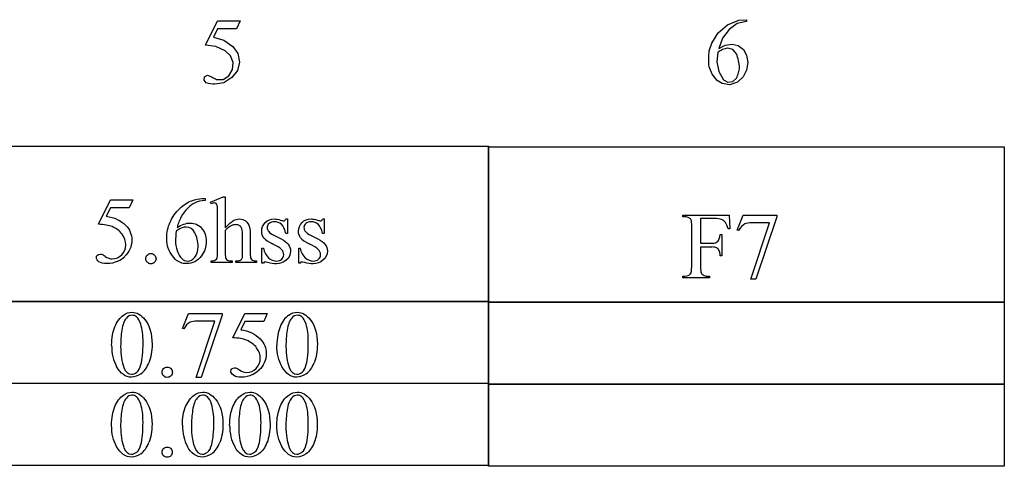
# Model space of a CAD drawing. Units: inches. Extents: x 0.21 to 8.21, y -1.68 to 4.
# Drawn here: x 6.46 to 8.21, y 0.87 to 1.66 of the extents above; entities that cross this region are included whole.
import ezdxf

# ---------------------------------------------------------------- set-up
doc = ezdxf.new("R2010")
doc.units = ezdxf.units.IN
doc.header["$MEASUREMENT"] = 0
doc.layers.add('MMCR-175 v1_0', color=7, linetype='Continuous')

msp = doc.modelspace()

# ---------------------------------------------------------------- linework, layer by layer
at = {"layer": 'MMCR-175 v1_0'}
for p, q in [((6.7868, 1.614), (6.8081, 1.6572)), ((6.8081, 1.6572), (6.8479, 1.6572)), ((6.8479, 1.6572), (6.8415, 1.6433)), ((7.6975, 1.6363), (7.714, 1.6503)), ((7.714, 1.6503), (7.734, 1.6586)), ((7.7309, 1.6525), (7.7167, 1.6423)), ((7.7479, 1.6565), (7.7309, 1.6525)), ((7.734, 1.6586), (7.7479, 1.6595)), ((7.7479, 1.6595), (7.7479, 1.6565)), ((6.8081, 1.6433), (6.8008, 1.6284)), ((6.8008, 1.6284), (6.8194, 1.6232)), ((6.8415, 1.6433), (6.8081, 1.6433)), ((7.6859, 1.618), (7.6975, 1.6363)), ((7.7167, 1.6423), (7.7052, 1.6265)), ((6.8049, 1.6118), (6.7868, 1.614)), ((6.8213, 1.604), (6.8049, 1.6118)), ((6.8194, 1.6232), (6.8352, 1.6122)), ((6.8352, 1.6122), (6.844, 1.5995)), ((7.6814, 1.6042), (7.6859, 1.618)), ((7.7052, 1.6265), (7.6983, 1.6081)), ((7.6983, 1.6081), (7.7096, 1.614)), ((7.7096, 1.614), (7.722, 1.6162)), ((7.722, 1.6162), (7.7331, 1.6134)), ((7.7331, 1.6134), (7.7423, 1.6065)), ((6.8307, 1.5954), (6.8213, 1.604)), ((6.8354, 1.5836), (6.8307, 1.5954)), ((6.844, 1.5995), (6.8468, 1.5843)), ((7.6806, 1.5899), (7.6807, 1.5935)), ((7.6807, 1.5935), (7.6808, 1.5971)), ((7.6808, 1.5971), (7.6811, 1.6006)), ((7.6811, 1.6006), (7.6814, 1.6042)), ((7.6969, 1.6021), (7.6948, 1.5848)), ((7.699, 1.6033), (7.6969, 1.6021)), ((7.7011, 1.6044), (7.699, 1.6033)), ((7.7032, 1.6054), (7.7011, 1.6044)), ((7.7053, 1.6063), (7.7032, 1.6054)), ((7.7075, 1.6071), (7.7053, 1.6063)), ((7.7096, 1.6079), (7.7075, 1.6071)), ((7.7117, 1.6086), (7.7096, 1.6079)), ((7.7138, 1.6092), (7.7117, 1.6086)), ((7.7234, 1.6064), (7.7138, 1.6092)), ((7.73, 1.5989), (7.7234, 1.6064)), ((7.731, 1.5958), (7.73, 1.5989)), ((7.732, 1.5928), (7.731, 1.5958)), ((7.7328, 1.5898), (7.732, 1.5928)), ((7.7423, 1.6065), (7.748, 1.5966)), ((7.748, 1.5966), (7.7501, 1.5833)), ((6.8346, 1.5709), (6.8354, 1.5836)), ((6.8468, 1.5843), (6.8431, 1.5693)), ((7.6807, 1.5864), (7.6806, 1.5899)), ((7.6808, 1.5828), (7.6807, 1.5864)), ((7.681, 1.5792), (7.6808, 1.5828)), ((7.6814, 1.5757), (7.681, 1.5792)), ((7.6867, 1.5627), (7.6814, 1.5757)), ((7.6948, 1.5848), (7.6983, 1.5677)), ((7.7336, 1.5867), (7.7328, 1.5898)), ((7.7342, 1.5837), (7.7336, 1.5867)), ((7.7347, 1.5807), (7.7342, 1.5837)), ((7.7352, 1.5776), (7.7347, 1.5807)), ((7.7355, 1.5746), (7.7352, 1.5776)), ((7.7352, 1.5722), (7.7355, 1.5746)), ((7.7501, 1.5833), (7.7479, 1.57)), ((6.784, 1.5521), (6.785, 1.5579)), ((6.785, 1.5579), (6.7901, 1.5609)), ((6.7901, 1.5609), (6.7921, 1.5602)), ((6.7921, 1.5602), (6.7941, 1.5594)), ((6.7941, 1.5594), (6.7961, 1.5585)), ((6.7961, 1.5585), (6.7981, 1.5575)), ((6.7981, 1.5575), (6.8001, 1.5565)), ((6.818, 1.5536), (6.8282, 1.5598)), ((6.8336, 1.5571), (6.8192, 1.5475)), ((6.8282, 1.5598), (6.8346, 1.5709)), ((6.8431, 1.5693), (6.8336, 1.5571)), ((7.6955, 1.5517), (7.6867, 1.5627)), ((7.6983, 1.5677), (7.707, 1.5526)), ((7.7299, 1.5554), (7.731, 1.5578)), ((7.731, 1.5578), (7.732, 1.5602)), ((7.7417, 1.5581), (7.7316, 1.5483)), ((7.732, 1.5602), (7.7329, 1.5626)), ((7.7329, 1.5626), (7.7337, 1.565)), ((7.7337, 1.565), (7.7343, 1.5674)), ((7.7343, 1.5674), (7.7348, 1.5698)), ((7.7348, 1.5698), (7.7352, 1.5722)), ((7.7479, 1.57), (7.7417, 1.5581)), ((6.7877, 1.5475), (6.784, 1.5521)), ((6.7916, 1.5462), (6.7877, 1.5475)), ((6.7955, 1.5454), (6.7916, 1.5462)), ((6.7995, 1.5451), (6.7955, 1.5454)), ((6.8034, 1.5451), (6.7995, 1.5451)), ((6.8001, 1.5565), (6.8021, 1.5555)), ((6.8021, 1.5555), (6.8041, 1.5544)), ((6.8074, 1.5455), (6.8034, 1.5451)), ((6.8041, 1.5544), (6.8061, 1.5533)), ((6.8061, 1.5533), (6.818, 1.5536)), ((6.8113, 1.546), (6.8074, 1.5455)), ((6.8152, 1.5467), (6.8113, 1.546)), ((6.8192, 1.5475), (6.8152, 1.5467)), ((7.7043, 1.546), (7.6955, 1.5517)), ((7.7182, 1.544), (7.7043, 1.546)), ((7.707, 1.5526), (7.7148, 1.5488)), ((7.7148, 1.5488), (7.7233, 1.5499)), ((7.7316, 1.5483), (7.7182, 1.544)), ((7.7233, 1.5499), (7.7299, 1.5554)), ((6.3725, 1.4351), (7.2891, 1.4351)), ((7.2891, 1.4351), (7.2891, 1.1587)), ((7.2891, 1.4338), (8.2057, 1.4338)), ((7.2891, 1.1574), (7.2891, 1.4338)), ((8.2057, 1.4338), (8.2057, 1.1574)), ((6.5963, 1.2962), (6.6176, 1.3394)), ((6.6176, 1.3394), (6.6575, 1.3394)), ((6.6575, 1.3394), (6.6511, 1.3255)), ((6.7809, 1.3417), (6.7857, 1.3417)), ((6.7857, 1.3417), (6.7857, 1.3387)), ((6.7954, 1.3356), (6.8179, 1.3448)), ((6.7966, 1.3328), (6.7954, 1.3356)), ((6.8179, 1.3448), (6.8217, 1.3448)), ((6.8217, 1.3448), (6.8217, 1.2899)), ((6.6176, 1.3255), (6.6103, 1.3106)), ((6.6511, 1.3255), (6.6176, 1.3255)), ((6.8081, 1.2452), (6.8081, 1.3132)), ((7.6345, 1.3093), (7.6345, 1.3123)), ((7.6345, 1.3123), (7.7171, 1.3123)), ((7.7171, 1.3123), (7.7182, 1.2879)), ((7.7313, 1.286), (7.742, 1.3123)), ((7.742, 1.3123), (7.8015, 1.3123)), ((7.8015, 1.3123), (7.8015, 1.3092)), ((6.9293, 1.3056), (6.932, 1.3056)), ((6.932, 1.3056), (6.932, 1.28)), ((6.9946, 1.3056), (6.9973, 1.3056)), ((6.9973, 1.3056), (6.9973, 1.28)), ((7.6384, 1.3093), (7.6345, 1.3093)), ((7.6661, 1.3063), (7.6661, 1.2626)), ((7.6906, 1.3063), (7.6661, 1.3063)), ((7.7553, 1.1989), (7.7885, 1.299)), ((7.7885, 1.299), (7.7579, 1.299)), ((7.8015, 1.3092), (7.7645, 1.1989)), ((6.8217, 1.2849), (6.8217, 1.2452)), ((6.932, 1.28), (6.9293, 1.28)), ((6.9973, 1.28), (6.9946, 1.28)), ((7.6504, 1.2209), (7.6504, 1.2927)), ((7.7008, 1.2778), (7.7039, 1.2778)), ((7.7039, 1.2778), (7.7039, 1.2402)), ((7.7182, 1.2879), (7.7153, 1.2879)), ((7.7337, 1.2851), (7.7313, 1.286)), ((6.8525, 1.2452), (6.8525, 1.2718)), ((6.8661, 1.2718), (6.8661, 1.2452)), ((6.9091, 1.276), (6.9211, 1.2702)), ((6.9744, 1.276), (6.9864, 1.2702)), ((7.6661, 1.2626), (7.6863, 1.2626)), ((6.8868, 1.2539), (6.8895, 1.2539)), ((6.8868, 1.2271), (6.8868, 1.2539)), ((6.9521, 1.2539), (6.9548, 1.2539)), ((6.9521, 1.2271), (6.9521, 1.2539)), ((7.6661, 1.2558), (7.6661, 1.2209)), ((7.6863, 1.2558), (7.6661, 1.2558)), ((6.7966, 1.2283), (6.7966, 1.2312)), ((6.8338, 1.2283), (6.7966, 1.2283)), ((6.8338, 1.2312), (6.8338, 1.2283)), ((6.8403, 1.2283), (6.8403, 1.2312)), ((6.8403, 1.2312), (6.8421, 1.2312)), ((6.8772, 1.2283), (6.8403, 1.2283)), ((6.8772, 1.2312), (6.8772, 1.2283)), ((6.8895, 1.2271), (6.8868, 1.2271)), ((6.9548, 1.2271), (6.9521, 1.2271)), ((7.7039, 1.2402), (7.7008, 1.2402)), ((7.6345, 1.2043), (7.6384, 1.2043)), ((7.6345, 1.2012), (7.6345, 1.2043)), ((7.6821, 1.2012), (7.6345, 1.2012)), ((7.6781, 1.2043), (7.6821, 1.2043)), ((7.6821, 1.2043), (7.6821, 1.2012)), ((7.7645, 1.1989), (7.7553, 1.1989)), ((6.3725, 1.1596), (7.2891, 1.1596)), ((7.2891, 1.1587), (6.3725, 1.1587)), ((7.2891, 1.1596), (7.2891, 1.0132)), ((7.2891, 1.1584), (7.4037, 1.1584)), ((7.2891, 1.0119), (7.2891, 1.1584)), ((7.4037, 1.1574), (7.2891, 1.1574)), ((7.4037, 1.1584), (7.5183, 1.1584)), ((7.5183, 1.1574), (7.4037, 1.1574)), ((7.5183, 1.1584), (7.6329, 1.1584)), ((7.6329, 1.1574), (7.5183, 1.1574)), ((7.6329, 1.1584), (7.7474, 1.1584)), ((7.7474, 1.1574), (7.6329, 1.1574)), ((7.7474, 1.1584), (7.862, 1.1584)), ((7.862, 1.1574), (7.7474, 1.1574)), ((7.862, 1.1584), (7.9766, 1.1584)), ((7.9766, 1.1574), (7.862, 1.1574)), ((7.9766, 1.1584), (8.0912, 1.1584)), ((8.0912, 1.1574), (7.9766, 1.1574)), ((8.0912, 1.1584), (8.2057, 1.1584)), ((8.2057, 1.1574), (8.0912, 1.1574)), ((8.2057, 1.1584), (8.2057, 1.0119)), ((6.7458, 1.1114), (6.7564, 1.1377)), ((6.7564, 1.1377), (6.816, 1.1377)), ((6.816, 1.1377), (6.816, 1.1346)), ((6.8352, 1.0945), (6.8565, 1.1377)), ((6.8565, 1.1377), (6.8963, 1.1377)), ((6.8963, 1.1377), (6.8899, 1.1238)), ((6.7698, 1.0243), (6.803, 1.1244)), ((6.803, 1.1244), (6.7724, 1.1244)), ((6.816, 1.1346), (6.779, 1.0243)), ((6.8565, 1.1238), (6.8492, 1.1089)), ((6.8899, 1.1238), (6.8565, 1.1238)), ((6.7482, 1.1105), (6.7458, 1.1114)), ((6.779, 1.0243), (6.7698, 1.0243)), ((6.3725, 1.0141), (7.2891, 1.0141)), ((7.2891, 1.0132), (6.3725, 1.0132)), ((7.2891, 1.0141), (7.2891, 0.8677)), ((7.2891, 0.8664), (7.2891, 1.0129)), ((7.2891, 1.0129), (8.2057, 1.0129)), ((8.2057, 1.0119), (7.2891, 1.0119)), ((8.2057, 1.0129), (8.2057, 0.8664)), ((7.2891, 0.8677), (6.3725, 0.8677)), ((8.2057, 0.8664), (7.2891, 0.8664))]:
    msp.add_line(p, q, dxfattribs=at)
for centre, major_axis, ratio, start_param, end_param in [((12.7453, -124.9841), (5.9655, -126.3215), 0.015055, 3.147863, 3.155202), ((20.6345, -6.238), (13.8761, -7.5639), 0.032337, 3.094079, 3.118021), ((8.7452, -2.9843), (1.9835, -4.3125), 0.082452, 3.203728, 3.241566), ((6.9858, 1.6336), (-0.0589, -0.3308), 0.040705, 0.045159, 0.136923), ((7.0514, 1.6311), (-0.0591, -0.3283), 0.040651, 0.045379, 0.137487), ((6.856, -1.8526), (-0.7861, -3.1615), 0.067791, 3.123173, 3.158447), ((5.6399, -1.862), (-2.0664, -3.1652), 0.064758, 3.119189, 3.15482), ((26.4714, -27.0507), (18.7284, -28.3464), 0.02709, 3.139346, 3.156344), ((22.1254, -0.8626), (15.2368, -2.1393), 0.016623, 3.158685, 3.191484), ((27.143, -1.5584), (20.1892, -2.8351), 0.014437, 3.156438, 3.184934), ((-8.8493, 14.8876), (16.5465, -13.6212), 0.019457, 6.259554, 6.280793), ((7.4296, 0.4913), (0.8277, -0.7512), 0.014274, 3.028355, 3.102218), ((10.6948, 6.5703), (-3.9476, -5.3375), 0.062364, 6.237905, 6.275713), ((7.4635, 3.5817), (-0.5949, -2.3477), 0.023412, 6.191054, 6.253029), ((6.0374, 0.3405), (1.6597, 0.9117), 0.049388, 0.032107, 0.089669), ((5.2023, -1.8206), (-2.494, -3.0738), 0.05071, 3.119906, 3.151299), ((2.2509, 8.5768), (-4.3837, 7.3441), 0.072545, 3.135081, 3.158723), ((2.9125, 4.0748), (3.8944, -2.8399), 0.036972, 6.232527, 6.265611), ((7.4081, 1.4774), (0.5856, 0.2416), 0.091904, 3.144974, 3.216054), ((4.9849, 4.0379), (2.6625, -2.8307), 0.048503, 6.237596, 6.290836), ((5.9397, 7.6237), (1.7075, -6.4163), 0.016173, 0.012739, 0.060699), ((8.0491, 3.2714), (-0.3809, -2.0629), 0.019674, 6.177034, 6.251656), ((8.7093, 1.5397), (1.0422, 0.3296), 0.068408, 3.146678, 3.205516), ((11.5469, 24.6313), (-3.8713, -23.4269), 0.025216, 6.274394, 6.287352), ((12.3584, -1.2013), (5.6017, -2.3208), 0.026842, 3.076893, 3.120521), ((13.9207, -11.8641), (-6.9828, 13.001), 0.04768, 0.005868, 0.038707), ((61.4356, -49.1348), (54.5065, -50.2647), 0.025994, 3.151054, 3.165559), ((75.3302, 50.834), (68.6979, 49.7962), 0.026383, 3.122471, 3.138595), ((25.5027, 28.7733), (-18.5533, -27.7502), 0.030993, 6.236862, 6.261537), ((-2.7092, 23.6975), (-9.3758, 22.6696), 0.032886, 3.149037, 3.174623), ((-2.4155, 23.6975), (-9.3758, 22.6696), 0.032886, 3.149037, 3.174623), ((-20.6623, 47.2622), (-27.5357, 46.2311), 0.028925, 3.139024, 3.148448), ((138.425, 197.583), (-131.7693, -196.7018), 0.011646, 6.265802, 6.275065), ((47.3971, 30.3613), (40.639, 29.4654), 0.034301, 3.116728, 3.137691), ((47.481, 30.3613), (40.639, 29.4655), 0.034301, 3.116728, 3.137691), ((-34.7477, 100.916), (-41.4142, 100.0301), 0.015659, 3.145133, 3.15731), ((-6.1489, 31.1524), (12.9362, -30.2625), 0.019147, 0.005769, 0.024598), ((-5.337, 30.1859), (-12.1294, 29.3), 0.028934, 3.148136, 3.170636), ((2.1594, 11.9146), (4.7117, -11.0247), 0.031724, 0.00956, 0.04076), ((2.2433, 11.9146), (4.7117, -11.0247), 0.031724, 0.00956, 0.04076)]:
    msp.add_ellipse(centre, major_axis=major_axis, ratio=ratio, start_param=start_param, end_param=end_param, dxfattribs=at)
for points, knots in [([(6.7237, 1.3002), (6.7276, 1.3092), (6.7333, 1.3171), (6.7481, 1.331), (6.7552, 1.3357), (6.762, 1.3381)], [12, 12, 12, 12, 13, 13, 14, 14, 14, 14]), ([(6.8056, 1.333), (6.8047, 1.3337), (6.8036, 1.3341), (6.8022, 1.3341), (6.801, 1.3341), (6.7992, 1.3336), (6.7966, 1.3328)], [35, 35, 35, 35, 36, 36, 36, 37, 37, 37, 37]), ([(6.7332, 1.2339), (6.7229, 1.2436), (6.7177, 1.2563), (6.7177, 1.2719), (6.7177, 1.2818), (6.7197, 1.2913), (6.7237, 1.3002)], [10, 10, 10, 10, 11, 11, 11, 12, 12, 12, 12]), ([(6.7361, 1.2903), (6.744, 1.2957), (6.7519, 1.2984), (6.7598, 1.2984), (6.7674, 1.2984), (6.774, 1.2954), (6.7795, 1.2893)], [4, 4, 4, 4, 5, 5, 5, 6, 6, 6, 6]), ([(6.8512, 1.2879), (6.8504, 1.2905), (6.849, 1.2924), (6.8453, 1.295), (6.843, 1.2956), (6.8404, 1.2956), (6.8377, 1.2956), (6.835, 1.2949), (6.8321, 1.2935)], [18, 18, 18, 18, 19, 19, 20, 20, 20, 21, 21, 21, 21]), ([(6.8361, 1.3027), (6.8396, 1.3046), (6.8432, 1.3056), (6.8467, 1.3056), (6.851, 1.3056), (6.8547, 1.3044), (6.8608, 1.2997), (6.863, 1.296), (6.8645, 1.291)], [1, 1, 1, 1, 2, 2, 2, 3, 3, 4, 4, 4, 4]), ([(6.8902, 1.272), (6.8877, 1.2752), (6.8865, 1.2791), (6.8865, 1.2838), (6.8865, 1.29), (6.8886, 1.2952), (6.8928, 1.2993)], [23, 23, 23, 23, 24, 24, 24, 25, 25, 25, 25]), ([(6.8928, 1.2993), (6.8971, 1.3035), (6.9025, 1.3056), (6.9093, 1.3056), (6.9122, 1.3056), (6.9158, 1.3049), (6.92, 1.3037)], [25, 25, 25, 25, 26, 26, 26, 27, 27, 27, 27]), ([(6.9293, 1.28), (6.9273, 1.288), (6.9246, 1.2935), (6.9181, 1.2993), (6.914, 1.3007), (6.9089, 1.3007), (6.9051, 1.3007), (6.902, 1.2997), (6.8973, 1.2957), (6.8961, 1.2934), (6.8961, 1.291), (6.8961, 1.2879), (6.897, 1.2853), (6.8988, 1.2831)], [0, 0, 0, 0, 1, 1, 2, 2, 2, 3, 3, 4, 4, 4, 5, 5, 5, 5]), ([(6.92, 1.3037), (6.9228, 1.3029), (6.9246, 1.3024), (6.9256, 1.3024), (6.9264, 1.3024), (6.9271, 1.3026), (6.9276, 1.303)], [27, 27, 27, 27, 28, 28, 28, 29, 29, 29, 29]), ([(6.9555, 1.272), (6.953, 1.2752), (6.9518, 1.2791), (6.9518, 1.2838), (6.9518, 1.29), (6.9539, 1.2952), (6.9581, 1.2993)], [23, 23, 23, 23, 24, 24, 24, 25, 25, 25, 25]), ([(6.9581, 1.2993), (6.9624, 1.3035), (6.9678, 1.3056), (6.9746, 1.3056), (6.9775, 1.3056), (6.9811, 1.3049), (6.9853, 1.3037)], [25, 25, 25, 25, 26, 26, 26, 27, 27, 27, 27]), ([(6.9866, 1.2964), (6.9834, 1.2993), (6.9793, 1.3007), (6.9742, 1.3007), (6.9704, 1.3007), (6.9673, 1.2997), (6.9626, 1.2957), (6.9615, 1.2934), (6.9615, 1.291), (6.9615, 1.2879), (6.9623, 1.2853), (6.9641, 1.2831)], [1, 1, 1, 1, 2, 2, 2, 3, 3, 4, 4, 4, 5, 5, 5, 5]), ([(6.9853, 1.3037), (6.9881, 1.3029), (6.9899, 1.3024), (6.9909, 1.3024), (6.9917, 1.3024), (6.9924, 1.3026), (6.9929, 1.303)], [27, 27, 27, 27, 28, 28, 28, 29, 29, 29, 29]), ([(6.6377, 1.242), (6.6426, 1.2468), (6.645, 1.2527), (6.645, 1.2597), (6.645, 1.2664), (6.6428, 1.2727), (6.6385, 1.2785)], [14, 14, 14, 14, 15, 15, 15, 16, 16, 16, 16]), ([(6.6447, 1.2944), (6.652, 1.287), (6.6556, 1.2782), (6.6556, 1.2682), (6.6556, 1.2623), (6.6545, 1.2569), (6.6521, 1.252)], [1, 1, 1, 1, 2, 2, 2, 3, 3, 3, 3]), ([(6.7347, 1.2843), (6.7337, 1.277), (6.7332, 1.271), (6.7332, 1.2665), (6.7332, 1.2612), (6.7342, 1.2555), (6.7362, 1.2494)], [0, 0, 0, 0, 1, 1, 1, 2, 2, 2, 2]), ([(6.7677, 1.2811), (6.764, 1.2879), (6.7588, 1.2913), (6.7519, 1.2913), (6.7499, 1.2913), (6.7476, 1.2909), (6.7429, 1.2891), (6.7394, 1.2872), (6.7347, 1.2843)], [7, 7, 7, 7, 8, 8, 8, 9, 9, 10, 10, 10, 10]), ([(6.7448, 1.2348), (6.7476, 1.2322), (6.751, 1.2309), (6.755, 1.2309), (6.7597, 1.2309), (6.764, 1.2332), (6.7714, 1.2421), (6.7733, 1.2485), (6.7733, 1.2568), (6.7733, 1.2661), (6.7715, 1.2742), (6.7677, 1.2811)], [3, 3, 3, 3, 4, 4, 4, 5, 5, 6, 6, 6, 7, 7, 7, 7]), ([(6.7795, 1.2893), (6.7851, 1.2831), (6.7879, 1.2753), (6.7879, 1.2657), (6.7879, 1.2564), (6.7851, 1.2479), (6.7795, 1.2403)], [6, 6, 6, 6, 7, 7, 7, 8, 8, 8, 8]), ([(6.9211, 1.2702), (6.9321, 1.2648), (6.9377, 1.2576), (6.9377, 1.2488), (6.9377, 1.2419), (6.9351, 1.2364), (6.9299, 1.2323)], [7, 7, 7, 7, 8, 8, 8, 9, 9, 9, 9]), ([(6.9864, 1.2702), (6.9974, 1.2648), (7.003, 1.2576), (7.003, 1.2488), (7.003, 1.2419), (7.0004, 1.2364), (6.9901, 1.2281), (6.9843, 1.226), (6.9779, 1.226), (6.9733, 1.226), (6.9681, 1.2268), (6.9622, 1.2285)], [7, 7, 7, 7, 8, 8, 8, 9, 9, 10, 10, 10, 11, 11, 11, 11]), ([(6.9873, 1.2341), (6.9897, 1.2364), (6.9909, 1.239), (6.9909, 1.2421), (6.9909, 1.2459), (6.9895, 1.2491), (6.9869, 1.2516), (6.9842, 1.2542), (6.979, 1.2575), (6.971, 1.2614)], [19, 19, 19, 19, 20, 20, 20, 21, 21, 21, 22, 22, 22, 22]), ([(6.5945, 1.2413), (6.5958, 1.2425), (6.5974, 1.243), (6.5993, 1.243), (6.6007, 1.243), (6.6019, 1.2428), (6.603, 1.2424)], [9, 9, 9, 9, 10, 10, 10, 11, 11, 11, 11]), ([(6.6895, 1.2442), (6.6921, 1.2442), (6.6942, 1.2433), (6.6977, 1.2397), (6.6986, 1.2376), (6.6986, 1.2326), (6.6977, 1.2304), (6.6959, 1.2287)], [0, 0, 0, 0, 1, 1, 2, 2, 3, 3, 3, 3]), ([(6.8983, 1.2366), (6.9026, 1.2328), (6.9074, 1.2308), (6.9128, 1.2308), (6.9165, 1.2308), (6.9196, 1.2319), (6.922, 1.2341), (6.9244, 1.2364), (6.9256, 1.239), (6.9256, 1.2421), (6.9256, 1.2459), (6.9242, 1.2491), (6.9216, 1.2516)], [17, 17, 17, 17, 18, 18, 18, 19, 19, 19, 20, 20, 20, 21, 21, 21, 21]), ([(6.9548, 1.2539), (6.9563, 1.2463), (6.9593, 1.2405), (6.9636, 1.2366), (6.9679, 1.2328), (6.9727, 1.2308), (6.9781, 1.2308), (6.9819, 1.2308), (6.9849, 1.2319), (6.9873, 1.2341)], [16, 16, 16, 16, 17, 17, 17, 18, 18, 18, 19, 19, 19, 19]), ([(6.6311, 1.2308), (6.6248, 1.2278), (6.6183, 1.2263), (6.6117, 1.2263), (6.6051, 1.2263), (6.6002, 1.2275), (6.5942, 1.232), (6.5926, 1.2345), (6.5926, 1.2372), (6.5926, 1.2388), (6.5933, 1.2401), (6.5945, 1.2413)], [5, 5, 5, 5, 6, 6, 6, 7, 7, 8, 8, 8, 9, 9, 9, 9]), ([(6.6085, 1.239), (6.6125, 1.2362), (6.6167, 1.2348), (6.6209, 1.2348), (6.6273, 1.2348), (6.6329, 1.2372), (6.6377, 1.242)], [12, 12, 12, 12, 13, 13, 13, 14, 14, 14, 14]), ([(6.6831, 1.2287), (6.6813, 1.2304), (6.6804, 1.2326), (6.6804, 1.2351), (6.6804, 1.2377), (6.6813, 1.2398), (6.6831, 1.2416)], [5, 5, 5, 5, 6, 6, 6, 7, 7, 7, 7]), ([(6.6959, 1.2287), (6.6941, 1.2269), (6.692, 1.226), (6.687, 1.226), (6.6848, 1.2269), (6.6831, 1.2287)], [3, 3, 3, 3, 4, 4, 5, 5, 5, 5]), ([(6.7795, 1.2403), (6.7727, 1.231), (6.7637, 1.2263), (6.7526, 1.2263), (6.745, 1.2263), (6.7385, 1.2288), (6.7332, 1.2339)], [8, 8, 8, 8, 9, 9, 9, 10, 10, 10, 10]), ([(6.8672, 1.2355), (6.8678, 1.2342), (6.8687, 1.2332), (6.8713, 1.2316), (6.8737, 1.2312), (6.8772, 1.2312)], [7, 7, 7, 7, 8, 8, 9, 9, 9, 9]), ([(6.8969, 1.2285), (6.8951, 1.229), (6.8936, 1.2293), (6.8925, 1.2293), (6.8912, 1.2293), (6.8902, 1.2286), (6.8895, 1.2271)], [11, 11, 11, 11, 12, 12, 12, 13, 13, 13, 13]), ([(6.9299, 1.2323), (6.9248, 1.2281), (6.919, 1.226), (6.9126, 1.226), (6.908, 1.226), (6.9028, 1.2268), (6.8969, 1.2285)], [9, 9, 9, 9, 10, 10, 10, 11, 11, 11, 11]), ([(6.9622, 1.2285), (6.9604, 1.229), (6.9589, 1.2293), (6.9578, 1.2293), (6.9565, 1.2293), (6.9555, 1.2286), (6.9548, 1.2271)], [11, 11, 11, 11, 12, 12, 12, 13, 13, 13, 13]), ([(6.6407, 1.1347), (6.6457, 1.1382), (6.6507, 1.14), (6.656, 1.14), (6.6645, 1.14), (6.6721, 1.1357), (6.6789, 1.127)], [2, 2, 2, 2, 3, 3, 3, 4, 4, 4, 4]), ([(6.9344, 1.1347), (6.9393, 1.1382), (6.9444, 1.14), (6.9496, 1.14), (6.9582, 1.14), (6.9658, 1.1357), (6.9726, 1.127)], [2, 2, 2, 2, 3, 3, 3, 4, 4, 4, 4]), ([(6.6198, 1.0815), (6.6198, 1.0942), (6.6217, 1.1051), (6.6293, 1.1234), (6.6344, 1.1302), (6.6407, 1.1347)], [0, 0, 0, 0, 1, 1, 2, 2, 2, 2]), ([(6.664, 1.1319), (6.6618, 1.1337), (6.6591, 1.1346), (6.6559, 1.1346), (6.6522, 1.1346), (6.6489, 1.1329), (6.646, 1.1296)], [7, 7, 7, 7, 8, 8, 8, 9, 9, 9, 9]), ([(6.6789, 1.127), (6.6874, 1.1162), (6.6916, 1.1016), (6.6916, 1.0832), (6.6916, 1.0703), (6.6898, 1.0594), (6.686, 1.0504)], [4, 4, 4, 4, 5, 5, 5, 6, 6, 6, 6]), ([(6.9577, 1.1319), (6.9554, 1.1337), (6.9527, 1.1346), (6.9496, 1.1346), (6.9459, 1.1346), (6.9425, 1.1329), (6.9397, 1.1296)], [7, 7, 7, 7, 8, 8, 8, 9, 9, 9, 9]), ([(6.9726, 1.127), (6.9811, 1.1162), (6.9853, 1.1016), (6.9853, 1.0832), (6.9853, 1.0703), (6.9834, 1.0594), (6.9797, 1.0504)], [4, 4, 4, 4, 5, 5, 5, 6, 6, 6, 6]), ([(6.6718, 1.0471), (6.6743, 1.0565), (6.6756, 1.0697), (6.6756, 1.0868), (6.6756, 1.0995), (6.6742, 1.1101), (6.6716, 1.1186)], [4, 4, 4, 4, 5, 5, 5, 6, 6, 6, 6]), ([(6.9655, 1.0471), (6.968, 1.0565), (6.9692, 1.0697), (6.9692, 1.0868), (6.9692, 1.0995), (6.9679, 1.1101), (6.9653, 1.1186)], [4, 4, 4, 4, 5, 5, 5, 6, 6, 6, 6]), ([(6.8836, 1.0927), (6.8909, 1.0853), (6.8945, 1.0766), (6.8945, 1.0665), (6.8945, 1.0607), (6.8933, 1.0553), (6.8886, 1.0453), (6.8856, 1.0411), (6.882, 1.0376)], [1, 1, 1, 1, 2, 2, 2, 3, 3, 4, 4, 4, 4]), ([(6.8473, 1.0374), (6.8514, 1.0345), (6.8556, 1.0331), (6.8598, 1.0331), (6.8662, 1.0331), (6.8718, 1.0355), (6.8766, 1.0403), (6.8814, 1.0452), (6.8839, 1.0511), (6.8839, 1.058), (6.8839, 1.0647), (6.8817, 1.071), (6.8774, 1.0768)], [12, 12, 12, 12, 13, 13, 13, 14, 14, 14, 15, 15, 15, 16, 16, 16, 16]), ([(6.6718, 1.0308), (6.6661, 1.0267), (6.6605, 1.0247), (6.6552, 1.0247), (6.6446, 1.0247), (6.6357, 1.0309), (6.6287, 1.0434)], [7, 7, 7, 7, 8, 8, 8, 9, 9, 9, 9]), ([(6.6415, 1.042), (6.6446, 1.0339), (6.6492, 1.0298), (6.6554, 1.0298), (6.6584, 1.0298), (6.6614, 1.0311), (6.6646, 1.0338)], [1, 1, 1, 1, 2, 2, 2, 3, 3, 3, 3]), ([(6.7121, 1.027), (6.7104, 1.0288), (6.7095, 1.0309), (6.7095, 1.0334), (6.7095, 1.036), (6.7104, 1.0381), (6.7121, 1.0399)], [5, 5, 5, 5, 6, 6, 6, 7, 7, 7, 7]), ([(6.7186, 1.0425), (6.7211, 1.0425), (6.7233, 1.0416), (6.7268, 1.0381), (6.7277, 1.0359), (6.7277, 1.0309), (6.7268, 1.0288), (6.725, 1.027)], [0, 0, 0, 0, 1, 1, 2, 2, 3, 3, 3, 3]), ([(6.8699, 1.0292), (6.8636, 1.0262), (6.8572, 1.0247), (6.8506, 1.0247), (6.8439, 1.0247), (6.8391, 1.0258), (6.833, 1.0303), (6.8315, 1.0328), (6.8315, 1.0355), (6.8315, 1.0371), (6.8321, 1.0384), (6.8334, 1.0396)], [5, 5, 5, 5, 6, 6, 6, 7, 7, 8, 8, 8, 9, 9, 9, 9]), ([(6.8334, 1.0396), (6.8346, 1.0408), (6.8362, 1.0414), (6.8381, 1.0414), (6.8395, 1.0414), (6.8408, 1.0411), (6.8429, 1.0403), (6.8447, 1.0392), (6.8473, 1.0374)], [9, 9, 9, 9, 10, 10, 10, 11, 11, 12, 12, 12, 12]), ([(6.9655, 1.0308), (6.9597, 1.0267), (6.9542, 1.0247), (6.9488, 1.0247), (6.9382, 1.0247), (6.9294, 1.0309), (6.9224, 1.0434)], [7, 7, 7, 7, 8, 8, 8, 9, 9, 9, 9]), ([(6.9351, 1.042), (6.9383, 1.0339), (6.9429, 1.0298), (6.9491, 1.0298), (6.952, 1.0298), (6.9551, 1.0311), (6.9583, 1.0338)], [1, 1, 1, 1, 2, 2, 2, 3, 3, 3, 3]), ([(6.725, 1.027), (6.7232, 1.0252), (6.7211, 1.0243), (6.7186, 1.0243), (6.7161, 1.0243), (6.7139, 1.0252), (6.7121, 1.027)], [3, 3, 3, 3, 4, 4, 4, 5, 5, 5, 5]), ([(6.6407, 0.9928), (6.6456, 0.9963), (6.6506, 0.9981), (6.6559, 0.9981), (6.6644, 0.9981), (6.6721, 0.9937), (6.6788, 0.9851)], [2, 2, 2, 2, 3, 3, 3, 4, 4, 4, 4]), ([(6.7665, 0.9928), (6.7714, 0.9963), (6.7765, 0.9981), (6.7818, 0.9981), (6.7903, 0.9981), (6.7979, 0.9937), (6.8047, 0.9851)], [2, 2, 2, 2, 3, 3, 3, 4, 4, 4, 4]), ([(6.8504, 0.9928), (6.8553, 0.9963), (6.8604, 0.9981), (6.8657, 0.9981), (6.8742, 0.9981), (6.8818, 0.9937), (6.8886, 0.9851)], [2, 2, 2, 2, 3, 3, 3, 4, 4, 4, 4]), ([(6.9343, 0.9928), (6.9392, 0.9963), (6.9443, 0.9981), (6.9496, 0.9981), (6.9581, 0.9981), (6.9657, 0.9937), (6.9725, 0.9851)], [2, 2, 2, 2, 3, 3, 3, 4, 4, 4, 4]), ([(6.6197, 0.9396), (6.6197, 0.9523), (6.6216, 0.9632), (6.6292, 0.9815), (6.6343, 0.9883), (6.6407, 0.9928)], [0, 0, 0, 0, 1, 1, 2, 2, 2, 2]), ([(6.6459, 0.9877), (6.642, 0.9831), (6.6393, 0.976), (6.6364, 0.9566), (6.6357, 0.947), (6.6357, 0.9375)], [9, 9, 9, 9, 10, 10, 11, 11, 11, 11]), ([(6.6639, 0.99), (6.6617, 0.9918), (6.659, 0.9927), (6.6558, 0.9927), (6.6521, 0.9927), (6.6488, 0.991), (6.6459, 0.9877)], [7, 7, 7, 7, 8, 8, 8, 9, 9, 9, 9]), ([(6.6788, 0.9851), (6.6873, 0.9743), (6.6915, 0.9597), (6.6915, 0.9413), (6.6915, 0.9284), (6.6897, 0.9175), (6.686, 0.9084)], [4, 4, 4, 4, 5, 5, 5, 6, 6, 6, 6]), ([(6.7455, 0.9396), (6.7455, 0.9523), (6.7474, 0.9632), (6.7551, 0.9815), (6.7602, 0.9883), (6.7665, 0.9928)], [0, 0, 0, 0, 1, 1, 2, 2, 2, 2]), ([(6.7718, 0.9877), (6.7678, 0.9831), (6.7651, 0.976), (6.7623, 0.9566), (6.7616, 0.947), (6.7616, 0.9375)], [9, 9, 9, 9, 10, 10, 11, 11, 11, 11]), ([(6.7898, 0.99), (6.7875, 0.9918), (6.7848, 0.9927), (6.7817, 0.9927), (6.778, 0.9927), (6.7747, 0.991), (6.7718, 0.9877)], [7, 7, 7, 7, 8, 8, 8, 9, 9, 9, 9]), ([(6.8047, 0.9851), (6.8132, 0.9743), (6.8174, 0.9597), (6.8174, 0.9413), (6.8174, 0.9284), (6.8155, 0.9175), (6.8118, 0.9084)], [4, 4, 4, 4, 5, 5, 5, 6, 6, 6, 6]), ([(6.8294, 0.9396), (6.8294, 0.9523), (6.8314, 0.9632), (6.839, 0.9815), (6.8441, 0.9883), (6.8504, 0.9928)], [0, 0, 0, 0, 1, 1, 2, 2, 2, 2]), ([(6.8557, 0.9877), (6.8517, 0.9831), (6.8491, 0.976), (6.8462, 0.9566), (6.8455, 0.947), (6.8455, 0.9375)], [9, 9, 9, 9, 10, 10, 11, 11, 11, 11]), ([(6.8737, 0.99), (6.8715, 0.9918), (6.8687, 0.9927), (6.8656, 0.9927), (6.8619, 0.9927), (6.8586, 0.991), (6.8557, 0.9877)], [7, 7, 7, 7, 8, 8, 8, 9, 9, 9, 9]), ([(6.8886, 0.9851), (6.8971, 0.9743), (6.9013, 0.9597), (6.9013, 0.9413), (6.9013, 0.9284), (6.8994, 0.9175), (6.892, 0.8994), (6.8873, 0.8929), (6.8815, 0.8888)], [4, 4, 4, 4, 5, 5, 5, 6, 6, 7, 7, 7, 7]), ([(6.9133, 0.9396), (6.9133, 0.9523), (6.9153, 0.9632), (6.9229, 0.9815), (6.928, 0.9883), (6.9343, 0.9928)], [0, 0, 0, 0, 1, 1, 2, 2, 2, 2]), ([(6.9396, 0.9877), (6.9356, 0.9831), (6.933, 0.976), (6.9301, 0.9566), (6.9294, 0.947), (6.9294, 0.9375)], [9, 9, 9, 9, 10, 10, 11, 11, 11, 11]), ([(6.9576, 0.99), (6.9554, 0.9918), (6.9527, 0.9927), (6.9495, 0.9927), (6.9458, 0.9927), (6.9425, 0.991), (6.9396, 0.9877)], [7, 7, 7, 7, 8, 8, 8, 9, 9, 9, 9]), ([(6.9725, 0.9851), (6.981, 0.9743), (6.9852, 0.9597), (6.9852, 0.9413), (6.9852, 0.9284), (6.9834, 0.9175), (6.9759, 0.8994), (6.9712, 0.8929), (6.9654, 0.8888)], [4, 4, 4, 4, 5, 5, 5, 6, 6, 7, 7, 7, 7]), ([(6.6717, 0.9052), (6.6742, 0.9146), (6.6755, 0.9278), (6.6755, 0.9449), (6.6755, 0.9576), (6.6742, 0.9681), (6.6715, 0.9766)], [4, 4, 4, 4, 5, 5, 5, 6, 6, 6, 6]), ([(6.7976, 0.9052), (6.8001, 0.9146), (6.8013, 0.9278), (6.8013, 0.9449), (6.8013, 0.9576), (6.8, 0.9681), (6.7974, 0.9766)], [4, 4, 4, 4, 5, 5, 5, 6, 6, 6, 6]), ([(6.8815, 0.9052), (6.884, 0.9146), (6.8852, 0.9278), (6.8852, 0.9449), (6.8852, 0.9576), (6.8839, 0.9681), (6.8813, 0.9766)], [4, 4, 4, 4, 5, 5, 5, 6, 6, 6, 6]), ([(6.9654, 0.9052), (6.9679, 0.9146), (6.9692, 0.9278), (6.9692, 0.9449), (6.9692, 0.9576), (6.9678, 0.9681), (6.9652, 0.9766)], [4, 4, 4, 4, 5, 5, 5, 6, 6, 6, 6]), ([(6.6717, 0.8888), (6.666, 0.8847), (6.6604, 0.8827), (6.6551, 0.8827), (6.6445, 0.8827), (6.6357, 0.889), (6.6286, 0.9015)], [7, 7, 7, 7, 8, 8, 8, 9, 9, 9, 9]), ([(6.6414, 0.9001), (6.6445, 0.8919), (6.6491, 0.8879), (6.6553, 0.8879), (6.6583, 0.8879), (6.6613, 0.8892), (6.6645, 0.8918)], [1, 1, 1, 1, 2, 2, 2, 3, 3, 3, 3]), ([(6.7121, 0.885), (6.7103, 0.8868), (6.7094, 0.889), (6.7094, 0.8915), (6.7094, 0.894), (6.7103, 0.8962), (6.7121, 0.898)], [5, 5, 5, 5, 6, 6, 6, 7, 7, 7, 7]), ([(6.725, 0.8979), (6.7267, 0.8961), (6.7276, 0.894), (6.7276, 0.8915), (6.7276, 0.889), (6.7267, 0.8868), (6.7249, 0.885)], [1, 1, 1, 1, 2, 2, 2, 3, 3, 3, 3]), ([(6.7976, 0.8888), (6.7918, 0.8847), (6.7863, 0.8827), (6.7809, 0.8827), (6.7703, 0.8827), (6.7615, 0.889), (6.7545, 0.9015)], [7, 7, 7, 7, 8, 8, 8, 9, 9, 9, 9]), ([(6.7673, 0.9001), (6.7704, 0.8919), (6.775, 0.8879), (6.7812, 0.8879), (6.7841, 0.8879), (6.7872, 0.8892), (6.7904, 0.8918)], [1, 1, 1, 1, 2, 2, 2, 3, 3, 3, 3]), ([(6.8815, 0.8888), (6.8758, 0.8847), (6.8702, 0.8827), (6.8648, 0.8827), (6.8542, 0.8827), (6.8454, 0.889), (6.8384, 0.9015)], [7, 7, 7, 7, 8, 8, 8, 9, 9, 9, 9]), ([(6.8512, 0.9001), (6.8543, 0.8919), (6.8589, 0.8879), (6.8651, 0.8879), (6.868, 0.8879), (6.8711, 0.8892), (6.8743, 0.8918)], [1, 1, 1, 1, 2, 2, 2, 3, 3, 3, 3]), ([(6.9654, 0.8888), (6.9597, 0.8847), (6.9541, 0.8827), (6.9487, 0.8827), (6.9382, 0.8827), (6.9293, 0.889), (6.9223, 0.9015)], [7, 7, 7, 7, 8, 8, 8, 9, 9, 9, 9]), ([(6.9351, 0.9001), (6.9382, 0.8919), (6.9428, 0.8879), (6.949, 0.8879), (6.9519, 0.8879), (6.955, 0.8892), (6.9582, 0.8918)], [1, 1, 1, 1, 2, 2, 2, 3, 3, 3, 3]), ([(6.7249, 0.885), (6.7232, 0.8833), (6.721, 0.8824), (6.716, 0.8824), (6.7138, 0.8833), (6.7121, 0.885)], [3, 3, 3, 3, 4, 4, 5, 5, 5, 5])]:
    msp.add_open_spline(points, degree=3, knots=knots, dxfattribs=at)
for points in [[(6.762, 1.3381), (6.7688, 1.3405), (6.7751, 1.3417), (6.7809, 1.3417)], [(6.8074, 1.329), (6.807, 1.331), (6.8064, 1.3323), (6.8056, 1.333)], [(6.7545, 1.3245), (6.7501, 1.3201), (6.7464, 1.3151), (6.7434, 1.3097)], [(6.8081, 1.3132), (6.8081, 1.3218), (6.8079, 1.327), (6.8074, 1.329)], [(6.6207, 1.292), (6.6147, 1.2944), (6.6066, 1.2958), (6.5963, 1.2962)], [(6.6103, 1.3106), (6.6248, 1.3084), (6.6363, 1.303), (6.6447, 1.2944)], [(6.8217, 1.2899), (6.8277, 1.2966), (6.8325, 1.3008), (6.8361, 1.3027)], [(6.9946, 1.28), (6.9926, 1.288), (6.9899, 1.2935), (6.9866, 1.2964)], [(7.6493, 1.3038), (7.6487, 1.3052), (7.6476, 1.3064), (7.6459, 1.3073)], [(7.6504, 1.2927), (7.6504, 1.2983), (7.65, 1.302), (7.6493, 1.3038)], [(7.7034, 1.3046), (7.7007, 1.3057), (7.6964, 1.3063), (7.6906, 1.3063)], [(7.7153, 1.2879), (7.7139, 1.2931), (7.7123, 1.2969), (7.7104, 1.2994)], [(7.7579, 1.299), (7.7518, 1.299), (7.7474, 1.2982), (7.7447, 1.2968)], [(6.6385, 1.2785), (6.6342, 1.2843), (6.6283, 1.2888), (6.6207, 1.292)], [(6.8321, 1.2935), (6.8292, 1.2921), (6.8257, 1.2892), (6.8217, 1.2849)], [(6.8525, 1.2718), (6.8525, 1.28), (6.852, 1.2854), (6.8512, 1.2879)], [(6.8645, 1.291), (6.8656, 1.2875), (6.8661, 1.2811), (6.8661, 1.2718)], [(6.8988, 1.2831), (6.9005, 1.2809), (6.9039, 1.2785), (6.9091, 1.276)], [(6.9641, 1.2831), (6.9658, 1.2809), (6.9692, 1.2785), (6.9744, 1.276)], [(7.6965, 1.2657), (7.6987, 1.2677), (7.7001, 1.2718), (7.7008, 1.2778)], [(6.9216, 1.2516), (6.9189, 1.2542), (6.9137, 1.2575), (6.9057, 1.2614)], [(6.6521, 1.252), (6.6497, 1.247), (6.6467, 1.2428), (6.6431, 1.2393)], [(6.6831, 1.2416), (6.6848, 1.2433), (6.687, 1.2442), (6.6895, 1.2442)], [(6.8071, 1.2359), (6.8077, 1.2374), (6.8081, 1.2406), (6.8081, 1.2452)], [(6.8217, 1.2452), (6.8217, 1.2401), (6.8219, 1.2369), (6.8225, 1.2357)], [(6.8522, 1.2375), (6.8524, 1.2384), (6.8525, 1.241), (6.8525, 1.2452)], [(6.8895, 1.2539), (6.891, 1.2463), (6.894, 1.2405), (6.8983, 1.2366)], [(7.7008, 1.2402), (7.7008, 1.2445), (7.7002, 1.2477), (7.6991, 1.2497)], [(6.8045, 1.2328), (6.8055, 1.2333), (6.8064, 1.2344), (6.8071, 1.2359)], [(6.8257, 1.2325), (6.8273, 1.2317), (6.83, 1.2312), (6.8338, 1.2312)], [(6.8421, 1.2312), (6.8456, 1.2312), (6.848, 1.2318), (6.8494, 1.2328)], [(6.8494, 1.2328), (6.8507, 1.2339), (6.8517, 1.2355), (6.8522, 1.2375)], [(6.646, 1.1296), (6.642, 1.1251), (6.6394, 1.118), (6.6379, 1.1082)], [(6.6716, 1.1186), (6.6697, 1.1248), (6.6671, 1.1293), (6.664, 1.1319)], [(6.7592, 1.1222), (6.7546, 1.1196), (6.7509, 1.1158), (6.7482, 1.1105)], [(6.9397, 1.1296), (6.9357, 1.1251), (6.933, 1.118), (6.9316, 1.1082)], [(6.9653, 1.1186), (6.9633, 1.1248), (6.9608, 1.1293), (6.9577, 1.1319)], [(6.6379, 1.1082), (6.6365, 1.0985), (6.6358, 1.0889), (6.6358, 1.0795)], [(6.8492, 1.1089), (6.8637, 1.1068), (6.8751, 1.1014), (6.8836, 1.0927)], [(6.9316, 1.1082), (6.9302, 1.0985), (6.9295, 1.0889), (6.9295, 1.0795)], [(6.8595, 1.0903), (6.8536, 1.0927), (6.8454, 1.0942), (6.8352, 1.0945)], [(6.8774, 1.0768), (6.8731, 1.0826), (6.8671, 1.0871), (6.8595, 1.0903)], [(6.6358, 1.0795), (6.6358, 1.0642), (6.6377, 1.0517), (6.6415, 1.042)], [(6.9224, 1.0434), (6.9164, 1.054), (6.9134, 1.0667), (6.9134, 1.0815)], [(6.6646, 1.0338), (6.6677, 1.0364), (6.6702, 1.0409), (6.6718, 1.0471)], [(6.7121, 1.0399), (6.7139, 1.0416), (6.7161, 1.0425), (6.7186, 1.0425)], [(6.9583, 1.0338), (6.9614, 1.0364), (6.9638, 1.0409), (6.9655, 1.0471)], [(6.6715, 0.9766), (6.6696, 0.9829), (6.667, 0.9873), (6.6639, 0.99)], [(6.7974, 0.9766), (6.7954, 0.9829), (6.7929, 0.9873), (6.7898, 0.99)], [(6.8813, 0.9766), (6.8793, 0.9829), (6.8768, 0.9873), (6.8737, 0.99)], [(6.9652, 0.9766), (6.9633, 0.9829), (6.9607, 0.9873), (6.9576, 0.99)], [(6.6286, 0.9015), (6.6227, 0.912), (6.6197, 0.9247), (6.6197, 0.9396)], [(6.7616, 0.9375), (6.7616, 0.9222), (6.7635, 0.9098), (6.7673, 0.9001)], [(6.8455, 0.9375), (6.8455, 0.9222), (6.8474, 0.9098), (6.8512, 0.9001)], [(6.9223, 0.9015), (6.9163, 0.912), (6.9133, 0.9247), (6.9133, 0.9396)], [(6.9294, 0.9375), (6.9294, 0.9222), (6.9313, 0.9098), (6.9351, 0.9001)], [(6.6645, 0.8918), (6.6677, 0.8945), (6.6701, 0.8989), (6.6717, 0.9052)], [(6.7121, 0.898), (6.7138, 0.8997), (6.716, 0.9006), (6.7185, 0.9006)], [(6.7185, 0.9006), (6.7211, 0.9006), (6.7232, 0.8997), (6.725, 0.8979)]]:
    msp.add_open_spline(points, degree=3, dxfattribs=at)

doc.saveas('drawing.dxf')
